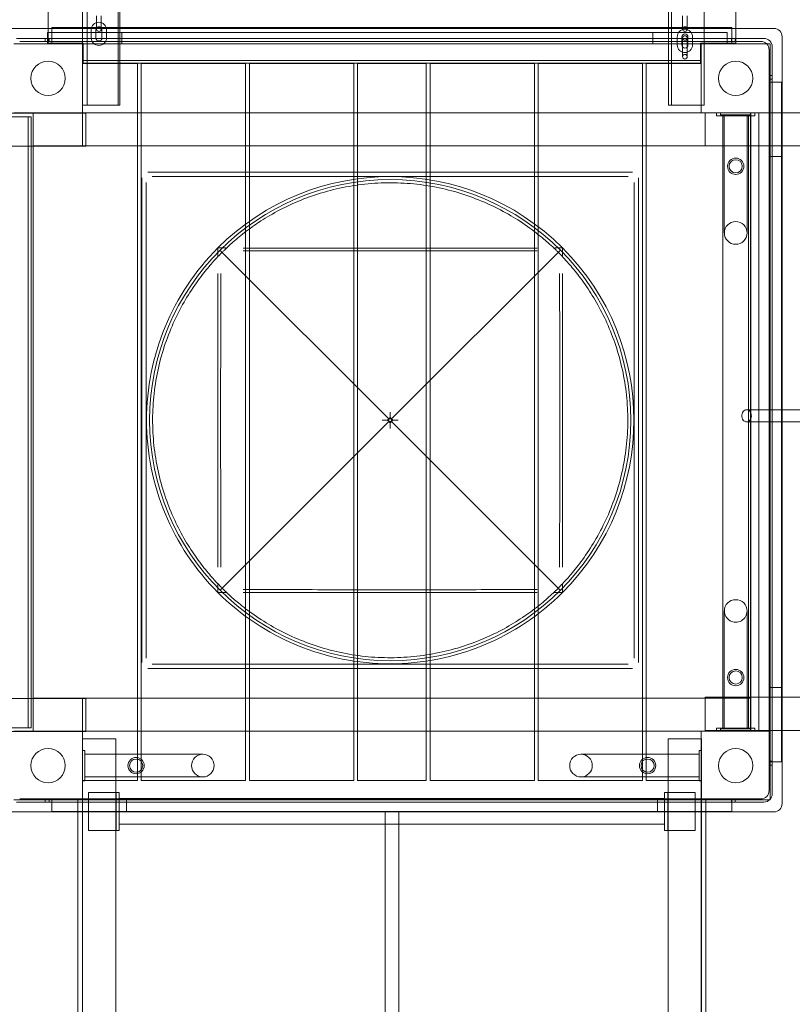
# Model space of a CAD drawing. Units: millimetres. Extents: x -5337 to 8220, y -7116 to 5707.
# Drawn here: x 4915 to 5926, y -754 to 535 of the extents above; entities that cross this region are included whole.
import ezdxf

# ---------------------------------------------------------------- set-up
doc = ezdxf.new("R2010")
doc.units = ezdxf.units.MM

# ---------------------------------------------------------------- blocks, each defined once
blk = doc.blocks.new('A$C47970718')
at = {"color": 0, "linetype": 'Continuous', "lineweight": 0}
for p, q in [((-3815.8, -1966.2), (-3815.8, -96.2)), ((-3050.9, -1966.2), (-3050.9, -96.2)), ((-3772.8, -151.2), (-3772.8, -1966.2)), ((-3821.8, -1865.9), (-3821.8, -191.2)), ((-3774.9, -191.2), (-3774.9, -1865.9)), ((-3054.8, -1865.9), (-3054.8, -191.2)), ((-3007.9, -191.2), (-3007.9, -1865.9)), ((-3866.8, -1605.2), (-3866.8, -1865.9)), ((-2966.8, -1865.9), (-2966.8, -1605.2)), ((-3803.3, -1859.7), (-3803.3, -1849.2)), ((-3797.3, -1859.7), (-3797.3, -1849.2)), ((-3036.3, -1849.2), (-3036.3, -1859.7)), ((-3030.3, -1849.2), (-3030.3, -1859.7)), ((-3921, -1865.9), (-2917, -1865.9)), ((-3866.8, -1865.9), (-3866.8, -1885.2)), ((-3861.8, -1865.9), (-3861.8, -1864.7)), ((-3861.8, -1864.7), (-3821.8, -1864.7)), ((-3861.8, -1886.2), (-3861.8, -1865.9)), ((-3821.8, -1864.7), (-3774.9, -1864.7)), ((-3821.8, -1886.2), (-3821.8, -1865.9)), ((-3810.3, -1867.7), (-3810.3, -1878.2)), ((-3804.3, -1867.7), (-3804.3, -1878.2)), ((-3803.3, -1859.7), (-3803.3, -1866.7)), ((-3797.3, -1866.7), (-3797.3, -1859.7)), ((-3796.3, -1878.2), (-3796.3, -1867.7)), ((-3790.3, -1878.2), (-3790.3, -1867.7)), ((-3774.9, -1864.7), (-3054.8, -1864.7)), ((-3774.9, -1865.9), (-3774.9, -1966.2)), ((-3054.8, -1864.7), (-3007.9, -1864.7)), ((-3054.8, -1966.2), (-3054.8, -1865.9)), ((-3036.3, -1859.7), (-3036.3, -1866.7)), ((-3030.3, -1866.7), (-3030.3, -1859.7)), ((-3007.9, -1864.7), (-2971.8, -1864.7)), ((-3007.9, -1865.9), (-3007.9, -1966.2)), ((-2971.8, -1864.7), (-2971.8, -1865.9)), ((-2971.8, -1865.9), (-2971.8, -1886.2)), ((-2966.8, -1885.2), (-2966.8, -1865.9)), ((-2930, -1878.9), (-3908, -1878.9)), ((-3870.5, -1882.9), (-3870.5, -1878.9)), ((-3867.8, -1871.2), (-3867.8, -1886.2)), ((-3867.8, -1871.2), (-2977.8, -1871.2)), ((-3865.5, -1882.9), (-3865.5, -1878.9)), ((-3770.3, -1871.2), (-3770.3, -1886.2)), ((-3075.3, -1871.2), (-3075.3, -1886.2)), ((-3043.3, -1877), (-3043.3, -1887.5)), ((-3037.3, -1877), (-3037.3, -1887.5)), ((-3036.3, -1878.4), (-3036.3, -1885.4)), ((-3030.3, -1885.4), (-3030.3, -1878.4)), ((-3029.3, -1887.5), (-3029.3, -1877)), ((-3023.3, -1887.5), (-3023.3, -1877)), ((-2977.8, -1871.2), (-2977.8, -1886.2)), ((-2972.5, -1882.9), (-2972.5, -1878.9)), ((-2967.5, -1882.9), (-2967.5, -1878.9)), ((-2906, -1876.9), (-2906, -2880.9)), ((-3911.8, -1886.2), (-3821.8, -1886.2)), ((-3904, -1882.9), (-2934, -1882.9)), ((-3866.8, -1885.2), (-3820.8, -1885.2)), ((-3821.8, -1886.2), (-3011.8, -1886.2)), ((-3821.8, -1886.2), (-3821.8, -1976.2)), ((-3820.8, -1885.2), (-3820.8, -1911.2)), ((-3036.3, -1885.4), (-3036.3, -1895.9)), ((-3030.3, -1885.4), (-3030.3, -1895.9)), ((-3012.8, -1911.2), (-3012.8, -1885.2)), ((-3012.8, -1885.2), (-2966.8, -1885.2)), ((-3011.8, -1886.2), (-2921.8, -1886.2)), ((-3011.8, -1976.2), (-3011.8, -1886.2)), ((-2923, -1893.9), (-2923, -2863.9)), ((-2921.8, -1886.2), (-2921.8, -1976.2)), ((-2919, -2867.9), (-2919, -1889.9)), ((-3011.8, -1907.7), (-3821.8, -1907.7)), ((-3036.3, -1895.9), (-3036.3, -1902.9)), ((-3030.3, -1902.9), (-3030.3, -1895.9)), ((-3821.8, -1911.7), (-3749.8, -1911.7)), ((-3820.8, -1911.2), (-3012.8, -1911.2)), ((-3749.8, -1911.7), (-3749.8, -2850.7)), ((-3744.8, -1911.7), (-3744.8, -2850.7)), ((-3744.8, -1911.7), (-3608.3, -1911.7)), ((-3608.3, -1911.7), (-3608.3, -2850.7)), ((-3603.3, -1911.7), (-3603.3, -2850.7)), ((-3603.3, -1911.7), (-3466.8, -1911.7)), ((-3466.8, -1911.7), (-3466.8, -2850.7)), ((-3461.8, -1911.7), (-3461.8, -2850.7)), ((-3461.8, -1911.7), (-3371.8, -1911.7)), ((-3371.8, -1911.7), (-3371.8, -2850.7)), ((-3366.8, -1911.7), (-3366.8, -2850.7)), ((-3366.8, -1911.7), (-3230.3, -1911.7)), ((-3230.3, -1911.7), (-3230.3, -2850.7)), ((-3225.3, -1911.7), (-3225.3, -2850.7)), ((-3225.3, -1911.7), (-3088.8, -1911.7)), ((-3088.8, -1911.7), (-3088.8, -2850.7)), ((-3083.8, -1911.7), (-3083.8, -2850.7)), ((-3083.8, -1911.7), (-3011.8, -1911.7)), ((-2923, -1927.4), (-2919, -1927.4)), ((-2923, -1932.4), (-2919, -1932.4)), ((-2921.8, -1936.2), (-2906.8, -1936.2)), ((-2906.8, -2826.2), (-2906.8, -1936.2)), ((-3774.9, -1966.2), (-3821.8, -1966.2)), ((-3772.8, -1966.2), (-3774.9, -1966.2)), ((-3007.9, -1966.2), (-3054.8, -1966.2)), ((-3889, -1981.7), (-5641.7, -1981.7)), ((-3932, -1976.7), (-3852, -1976.7)), ((-3821.8, -1976.2), (-3911.8, -1976.2)), ((-3892.9, -2781.7), (-3892.9, -1981.7)), ((-3889, -2781.7), (-3889, -1981.7)), ((-3886.3, -1976.2), (-3886.3, -2786.2)), ((-3821.7, -1976.7), (-3852, -1976.7)), ((-3011.8, -1976.2), (-3821.8, -1976.2)), ((-3821.7, -1976.7), (-3817.4, -1976.7)), ((-3821.7, -1976.7), (-3821.7, -2020.2)), ((-3817.4, -1976.7), (-3817.4, -2020.2)), ((-2921.8, -1976.2), (-3011.8, -1976.2)), ((-2906, -1976.2), (-3006.8, -1976.2)), ((-3006.8, -1976.2), (-3006.8, -2019.7)), ((-2991.8, -1980.2), (-2991.8, -1976.2)), ((-2985.8, -1980.2), (-2991.8, -1980.2)), ((-2986.8, -1976.2), (-2946.8, -1976.2)), ((-2946.8, -1976.2), (-2986.8, -1976.2)), ((-2986.8, -1976.2), (-2986.8, -1979.2)), ((-2946.8, -1979.2), (-2986.8, -1979.2)), ((-2986.8, -1979.2), (-2986.8, -1979.2)), ((-2986.8, -1979.2), (-2946.8, -1979.2)), ((-2986.8, -1979.2), (-2986.8, -1979.2)), ((-2985.8, -1980.2), (-2985.4, -1980.2)), ((-2985.4, -1980.2), (-2947.8, -1980.2)), ((-2983.7, -2782.2), (-2983.7, -1980.2)), ((-2981.7, -1979.2), (-2981.7, -2133.7)), ((-2952, -2133.7), (-2952, -1979.2)), ((-2950, -2782.2), (-2950, -1980.2)), ((-2941.8, -1980.2), (-2947.8, -1980.2)), ((-2947.3, -1976.2), (-2947.3, -2786.2)), ((-2947.1, -2785.2), (-2947.1, -1976.2)), ((-2946.8, -1976.2), (-2946.8, -1979.2)), ((-2946.8, -1979.2), (-2946.8, -1979.2)), ((-2946.8, -1979.2), (-2946.8, -1979.2)), ((-2941.8, -1980.2), (-2941.8, -1976.2)), ((-2941.8, -1980.2), (-2941.8, -1976.2)), ((-2936.7, -2785.2), (-2936.7, -1976.2)), ((-2921.8, -2786.2), (-2921.8, -1976.2)), ((-2921.8, -1976.2), (-2906, -1976.2)), ((-2879.5, -1976.2), (-2906, -1976.2)), ((-2906, -1976.2), (-2254.1, -1976.2)), ((-3932, -2020.2), (-3852, -2020.2)), ((-2947.3, -2019.7), (-3886.3, -2019.7)), ((-3821.7, -2020.2), (-3852, -2020.2)), ((-3817.4, -2020.2), (-3821.7, -2020.2)), ((-3006.8, -2019.7), (-2906, -2019.7)), ((-2906, -2019.7), (-2879.5, -2019.7)), ((-2921.8, -2033.7), (-2906.8, -2033.7)), ((-3744, -2696.2), (-3744, -2061.7)), ((-3736.3, -2053.9), (-3101.8, -2053.9)), ((-3107.5, -2059.6), (-3730.6, -2059.6)), ((-3094, -2061.7), (-3094, -2696.2)), ((-3738.4, -2067.4), (-3738.4, -2690.5)), ((-3099.7, -2690.5), (-3099.7, -2067.4)), ((-3640.6, -2157.4), (-3420.9, -2377.1)), ((-3226.7, -2153.4), (-3611.4, -2153.4)), ((-3197.5, -2157.4), (-3417.2, -2377.1)), ((-3644.6, -2186.6), (-3644.6, -2571.3)), ((-3193.5, -2571.3), (-3193.5, -2186.6)), ((-3419, -2375.5), (-3419, -2368.3)), ((-3640.6, -2600.5), (-3420.9, -2380.8)), ((-3429.7, -2378.9), (-3422.5, -2378.9)), ((-3420.9, -2377.1), (-3417.2, -2377.1)), ((-3420.9, -2380.8), (-3420.9, -2377.1)), ((-3417.2, -2380.8), (-3420.9, -2380.8)), ((-3419, -2389.6), (-3419, -2382.4)), ((-3417.2, -2377.1), (-3417.2, -2380.8)), ((-3197.5, -2600.5), (-3417.2, -2380.8)), ((-3415.6, -2378.9), (-3408.4, -2378.9)), ((-3611.4, -2604.5), (-3226.7, -2604.5)), ((-2981.7, -2628.7), (-2981.7, -2783.2)), ((-2952, -2783.2), (-2952, -2628.7)), ((-3101.8, -2703.9), (-3736.3, -2703.9)), ((-3730.6, -2698.3), (-3107.5, -2698.3)), ((-2921.8, -2728.7), (-2906.8, -2728.7)), ((-3932, -2743.2), (-3852, -2743.2)), ((-2947.3, -2742.7), (-3886.3, -2742.7)), ((-3821.7, -2743.2), (-3852, -2743.2)), ((-3821.7, -2743.2), (-3817.4, -2743.2)), ((-3821.7, -2743.2), (-3821.7, -2786.7)), ((-3817.4, -2743.2), (-3817.4, -2786.7)), ((-3006.8, -2741.7), (-2906, -2741.7)), ((-3006.8, -2741.7), (-3006.8, -2785.2)), ((-2906, -2741.7), (-2879.5, -2741.7)), ((-3889, -2781.7), (-5641.7, -2781.7)), ((-2991.8, -2782.2), (-2985.8, -2782.2)), ((-2991.8, -2786.2), (-2991.8, -2782.2)), ((-2946.8, -2783.2), (-2986.8, -2783.2)), ((-2986.8, -2783.2), (-2986.8, -2783.2)), ((-2986.8, -2783.2), (-2946.8, -2783.2)), ((-2986.8, -2786.2), (-2986.8, -2783.2)), ((-2986.8, -2783.2), (-2986.8, -2783.2)), ((-2985.4, -2782.2), (-2985.8, -2782.2)), ((-2947.8, -2782.2), (-2985.4, -2782.2)), ((-2947.8, -2782.2), (-2941.8, -2782.2)), ((-2946.8, -2783.2), (-2946.8, -2783.2)), ((-2946.8, -2786.2), (-2946.8, -2783.2)), ((-2946.8, -2783.2), (-2946.8, -2783.2)), ((-2941.8, -2786.2), (-2941.8, -2782.2)), ((-2941.8, -2786.2), (-2941.8, -2782.2)), ((-3932, -2786.7), (-3852, -2786.7)), ((-3911.8, -2786.2), (-3821.8, -2786.2)), ((-3821.7, -2786.7), (-3852, -2786.7)), ((-3821.8, -2786.2), (-3821.8, -2876.2)), ((-3011.8, -2786.2), (-3821.8, -2786.2)), ((-3778.3, -2796.2), (-3821.8, -2796.2)), ((-3817.4, -2786.7), (-3821.7, -2786.7)), ((-3778.3, -2916.2), (-3778.3, -2796.2)), ((-3055.1, -2796.2), (-3055.1, -2916.2)), ((-3011.6, -2796.2), (-3055.1, -2796.2)), ((-3011.8, -2786.2), (-2921.8, -2786.2)), ((-3011.8, -2876.2), (-3011.8, -2786.2)), ((-3011.6, -2891.9), (-3011.6, -2796.2)), ((-2906, -2785.2), (-3006.8, -2785.2)), ((-2986.8, -2786.2), (-2946.8, -2786.2)), ((-2946.8, -2786.2), (-2986.8, -2786.2)), ((-2947.1, -2785.2), (-2936.7, -2785.2)), ((-2906, -2785.2), (-2936.7, -2785.2)), ((-2921.8, -2786.2), (-2921.8, -2875.3)), ((-2879.5, -2785.2), (-2906, -2785.2)), ((-2254.1, -2785.2), (-2906, -2785.2)), ((-3821.8, -2811.2), (-3821.8, -2851.2)), ((-3821.8, -2811.2), (-3818.8, -2811.2)), ((-3821.8, -2851.2), (-3821.8, -2811.2)), ((-3818.8, -2851.2), (-3818.8, -2811.2)), ((-3818.8, -2811.2), (-3818.8, -2811.2)), ((-3818.8, -2811.2), (-3818.8, -2851.2)), ((-3818.8, -2811.2), (-3818.8, -2811.2)), ((-3664.3, -2816.3), (-3818.8, -2816.3)), ((-3014.8, -2816.3), (-3169.3, -2816.3)), ((-3014.8, -2851.2), (-3014.8, -2811.2)), ((-3014.8, -2811.2), (-3014.8, -2811.2)), ((-3014.8, -2811.2), (-3014.8, -2851.2)), ((-3011.8, -2811.2), (-3014.8, -2811.2)), ((-3014.8, -2811.2), (-3014.8, -2811.2)), ((-3011.8, -2811.2), (-3011.8, -2851.2)), ((-3011.8, -2851.2), (-3011.8, -2811.2)), ((-2923, -2825.4), (-2919, -2825.4)), ((-2923, -2830.4), (-2919, -2830.4)), ((-2921.8, -2826.2), (-2906.8, -2826.2)), ((-3818.8, -2846), (-3664.3, -2846)), ((-3169.3, -2846), (-3014.8, -2846)), ((-3821.8, -2850.7), (-3749.8, -2850.7)), ((-3821.8, -2851.2), (-3818.8, -2851.2)), ((-3818.8, -2851.2), (-3818.8, -2851.2)), ((-3818.8, -2851.2), (-3818.8, -2851.2)), ((-3744.8, -2850.7), (-3608.3, -2850.7)), ((-3603.3, -2850.7), (-3466.8, -2850.7)), ((-3461.8, -2850.7), (-3371.8, -2850.7)), ((-3366.8, -2850.7), (-3230.3, -2850.7)), ((-3225.3, -2850.7), (-3088.8, -2850.7)), ((-3083.8, -2850.7), (-3011.8, -2850.7)), ((-3014.8, -2851.2), (-3014.8, -2851.2)), ((-3011.8, -2851.2), (-3014.8, -2851.2)), ((-3014.8, -2851.2), (-3014.8, -2851.2)), ((-2934, -2874.9), (-3904, -2874.9)), ((-3870.5, -2878.9), (-3870.5, -2874.9)), ((-3865.5, -2878.9), (-3865.5, -2874.9)), ((-3782.8, -2866.2), (-3813.8, -2866.2)), ((-3813.8, -2891.9), (-3813.8, -2866.2)), ((-3782.8, -2866.2), (-3773.8, -2866.2)), ((-3777.8, -2916.2), (-3777.8, -2866.2)), ((-3773.8, -2891.9), (-3773.8, -2866.2)), ((-3059.8, -2874.3), (-3773.8, -2874.3)), ((-3059.8, -2891.9), (-3059.8, -2866.2)), ((-3050.8, -2866.2), (-3059.8, -2866.2)), ((-3055.8, -2916.2), (-3055.8, -2866.2)), ((-3050.8, -2866.2), (-3019.8, -2866.2)), ((-3019.8, -2891.9), (-3019.8, -2866.2)), ((-2972.5, -2878.9), (-2972.5, -2874.9)), ((-2967.5, -2878.9), (-2967.5, -2874.9)), ((-3821.8, -2876.2), (-3911.8, -2876.2)), ((-3908, -2878.9), (-2930, -2878.9)), ((-3861.8, -2876.2), (-3861.8, -2891.2)), ((-3827.8, -2891.9), (-3827.8, -2876.2)), ((-3821.8, -2876.2), (-3011.8, -2876.2)), ((-3821.8, -2876.2), (-3821.8, -2891.9)), ((-3764.3, -2876.2), (-3764.3, -2891.2)), ((-3069.3, -2876.2), (-3069.3, -2891.2)), ((-3011.8, -4586.2), (-3011.8, -2876.2)), ((-2922.7, -2876.2), (-3011.8, -2876.2)), ((-3005.8, -2876.2), (-3005.8, -2891.9)), ((-2971.8, -2876.2), (-2971.8, -2891.2)), ((-2921.8, -2876.2), (-2922.7, -2876.2)), ((-2921.8, -2875.3), (-2921.8, -2876.2)), ((-2917, -2891.9), (-3921, -2891.9)), ((-3861.8, -2891.2), (-2971.8, -2891.2)), ((-3827.8, -4571.2), (-3827.8, -2891.9)), ((-3821.8, -2891.9), (-3821.8, -4571.2)), ((-3813.8, -2916.2), (-3813.8, -2891.9)), ((-3773.8, -2916.2), (-3773.8, -2891.9)), ((-3425.8, -2908), (-3425.8, -2891.2)), ((-3407.8, -2908), (-3407.8, -2891.2)), ((-3059.8, -2916.2), (-3059.8, -2891.9)), ((-3019.8, -2916.2), (-3019.8, -2891.9)), ((-3011.6, -4571.2), (-3011.6, -2891.9)), ((-3005.8, -2891.9), (-3005.8, -4571.2)), ((-3425.5, -2908), (-3773.8, -2908)), ((-3425.8, -3162.2), (-3425.8, -2908)), ((-3408.1, -2908), (-3425.5, -2908)), ((-3059.8, -2908), (-3408.1, -2908)), ((-3407.8, -3162.2), (-3407.8, -2908)), ((-3782.8, -2916.2), (-3813.8, -2916.2)), ((-3782.8, -2916.2), (-3773.8, -2916.2)), ((-3778.3, -4546.2), (-3778.3, -2916.2)), ((-3050.8, -2916.2), (-3059.8, -2916.2)), ((-3055.1, -2916.2), (-3055.1, -4546.2)), ((-3050.8, -2916.2), (-3019.8, -2916.2))]:
    blk.add_line(p, q, dxfattribs=at)
for centre, radius in [((-3866.8, -1931.2), 22.5), ((-2966.8, -1931.2), 22.5), ((-2966.8, -2046.4), 10.7), ((-2966.8, -2046.4), 8.65), ((-3419, -2378.9), 315), ((-2966.8, -2715.9), 10.7), ((-2966.8, -2715.9), 8.65), ((-3866.8, -2831.2), 22.5), ((-2966.8, -2831.2), 22.5), ((-3751.6, -2831.2), 10.7), ((-3751.6, -2831.2), 8.65), ((-3082.1, -2831.2), 10.7), ((-3082.1, -2831.2), 8.65)]:
    blk.add_circle(centre, radius, dxfattribs=at)
for centre, radius, start, end in [((-3800.3, -1867.7), 10, 0, 180), ((-3800.3, -1867.7), 4, 0, 180), ((-3800.3, -1866.7), 3, 0, 180), ((-3800.3, -1866.7), 3, 180, 0), ((-3033.3, -1877), 10, 0, 180), ((-3033.3, -1866.7), 3, 0, 180), ((-3033.3, -1866.7), 3, 180, 0), ((-2917, -1876.9), 11, 0, 90), ((-3800.3, -1878.2), 10, 180, 0), ((-3800.3, -1878.2), 4, 180, 0), ((-3033.3, -1877), 4, 0, 180), ((-3033.3, -1878.4), 3, 0, 180), ((-3033.3, -1878.4), 3, 180, 0), ((-2930, -1889.9), 11, 0, 90), ((-3033.3, -1887.5), 10, 180, 0), ((-3033.3, -1887.5), 4, 180, 0), ((-2934, -1893.9), 11, 0, 90), ((-3033.3, -1902.9), 3, 0, 180), ((-3033.3, -1902.9), 3, 180, 0), ((-3419, -2378.9), 319, 45, 135), ((-2966.8, -2133.7), 14.8, 359.9986, 179.9986), ((-2966.8, -2133.7), 14.8, 179.9986, 359.9986), ((-3419, -2378.9), 319, 135, 180), ((-3419, -2378.9), 319, 315, 45), ((-3419, -2378.9), 319, 180, 225), ((-3419, -2378.9), 319, 225, 315), ((-2966.8, -2628.7), 14.8, 0.0014, 180.0014), ((-2966.8, -2628.7), 14.8, 180.0014, 0.0014), ((-3664.3, -2831.2), 14.8, 90.0014, 270.0014), ((-3664.3, -2831.2), 14.8, 270.0014, 90.0014), ((-3169.3, -2831.2), 14.8, 89.9986, 269.9986), ((-3169.3, -2831.2), 14.8, 269.9986, 89.9986), ((-2934, -2863.9), 11, 270, 0), ((-2930, -2867.9), 11, 270, 0), ((-2917, -2880.9), 11, 270, 0)]:
    blk.add_arc(centre, radius, start, end, dxfattribs=at)
for centre, major_axis in [((-2966.8, -1976.2), (20, 0)), ((-2966.8, -1976.2), (-20, 0)), ((-2966.8, -2783.2), (-20, 0)), ((-2966.8, -2783.2), (20, 0)), ((-3818.8, -2831.2), (0, 20)), ((-3818.8, -2831.2), (0, -20)), ((-3011.8, -2831.2), (0, -20)), ((-3011.8, -2831.2), (0, 20))]:
    blk.add_ellipse(centre, major_axis=major_axis, ratio=0.000063, start_param=0, end_param=3.141593, dxfattribs=at)
at = {"color": 0, "linetype": 'Continuous', "lineweight": 0, "extrusion": (0, 0, -1)}
for centre, major_axis, ratio, start_param, end_param in [((-2966.8, -1979.2), (-20, 0), 0.000063, 0, 3.141593), ((-2966.8, -1979.2), (20, 0), 0.000063, 0, 3.141593), ((-3412.7, -2385.3), (-8.23, 8.23), 0.944859, -0.221143, 0.221143), ((-3412.7, -2372.6), (-8.23, -8.23), 0.944859, -0.221143, 0.221143), ((-3425.4, -2385.3), (8.23, 8.23), 0.944859, -0.221143, 0.221143), ((-3425.4, -2372.6), (8.23, -8.23), 0.944859, -0.221143, 0.221143), ((-2966.8, -2786.2), (20, 0), 0.000063, 0, 3.141593), ((-2966.8, -2786.2), (-20, 0), 0.000063, 0, 3.141593), ((-3821.8, -2831.2), (0, -20), 0.000063, 0, 3.141593), ((-3821.8, -2831.2), (0, 20), 0.000063, 0, 3.141593), ((-3014.8, -2831.2), (0, 20), 0.000063, 0, 3.141593), ((-3014.8, -2831.2), (0, -20), 0.000063, 0, 3.141593)]:
    blk.add_ellipse(centre, major_axis=major_axis, ratio=ratio, start_param=start_param, end_param=end_param, dxfattribs=at)
at = {"color": 0, "linetype": 'Continuous', "lineweight": 0}
for points, knots in [([(-2981.7, -1979.2), (-2981.7, -1979.2), (-2981.6, -1979.2), (-2981.6, -1979.2), (-2981.5, -1979.2), (-2981.3, -1979.2), (-2981.2, -1979.2), (-2980.9, -1979.2), (-2980.7, -1979.2), (-2980.4, -1979.2), (-2980.2, -1979.2), (-2979.7, -1979.2), (-2979.4, -1979.2), (-2978.9, -1979.2), (-2978.6, -1979.2), (-2978, -1979.2), (-2977.6, -1979.2), (-2977, -1979.2), (-2976.6, -1979.2), (-2975.9, -1979.2), (-2975.5, -1979.2), (-2974.7, -1979.2), (-2974.2, -1979.2), (-2973.4, -1979.2), (-2972.9, -1979.2), (-2972.1, -1979.2), (-2971.6, -1979.2), (-2970.7, -1979.2), (-2970.2, -1979.2), (-2969.2, -1979.2), (-2968.7, -1979.2), (-2967.8, -1979.2), (-2967.3, -1979.2), (-2966.8, -1979.2)], [65.983068, 65.983068, 65.983068, 65.983068, 67.357905, 67.357905, 68.732741, 68.732741, 70.107578, 70.107578, 71.482414, 71.482414, 72.85711, 72.85711, 74.231807, 74.231807, 75.606503, 75.606503, 76.981199, 76.981199, 78.355754, 78.355754, 79.730308, 79.730308, 81.104863, 81.104863, 82.479418, 82.479418, 83.853866, 83.853866, 85.228314, 85.228314, 86.602762, 86.602762, 87.97721, 87.97721, 87.97721, 87.97721]), ([(-2966.8, -1979.2), (-2966.4, -1979.2), (-2965.9, -1979.2), (-2964.9, -1979.2), (-2964.4, -1979.2), (-2963.4, -1979.2), (-2962.9, -1979.2), (-2962, -1979.2), (-2961.6, -1979.2), (-2960.7, -1979.2), (-2960.3, -1979.2), (-2959.4, -1979.2), (-2959, -1979.2), (-2958.2, -1979.2), (-2957.8, -1979.2), (-2957, -1979.2), (-2956.6, -1979.2), (-2956, -1979.2), (-2955.7, -1979.2), (-2955, -1979.2), (-2954.7, -1979.2), (-2954.2, -1979.2), (-2953.9, -1979.2), (-2953.5, -1979.2), (-2953.3, -1979.2), (-2952.9, -1979.2), (-2952.8, -1979.2), (-2952.5, -1979.2), (-2952.4, -1979.2), (-2952.2, -1979.2), (-2952.1, -1979.2), (-2952, -1979.2), (-2952, -1979.2), (-2952, -1979.2)], [0, 0, 0, 0, 1.374448, 1.374448, 2.748896, 2.748896, 4.123344, 4.123344, 5.497792, 5.497792, 6.872347, 6.872347, 8.246902, 8.246902, 9.621456, 9.621456, 10.996011, 10.996011, 12.370707, 12.370707, 13.745403, 13.745403, 15.1201, 15.1201, 16.494796, 16.494796, 17.869632, 17.869632, 19.244469, 19.244469, 20.619305, 20.619305, 21.994142, 21.994142, 21.994142, 21.994142]), ([(-3636.2, -2156.3), (-3636.1, -2156.3), (-3635.3, -2155.4), (-3633.7, -2153.9), (-3632, -2152.3), (-3629.4, -2149.8), (-3626, -2146.8), (-3621.8, -2143.1), (-3616.4, -2138.4), (-3609.7, -2133.3), (-3603.6, -2128.5), (-3596.4, -2123.3), (-3588.2, -2118), (-3580.8, -2113.2), (-3572.5, -2108.2), (-3563.4, -2103.5), (-3554.8, -2099), (-3545.5, -2094.6), (-3535.6, -2090.6), (-3526, -2086.7), (-3515.8, -2083.2), (-3505.2, -2080.1), (-3494.8, -2077.1), (-3484, -2074.6), (-3472.9, -2072.7), (-3461.9, -2070.7), (-3450.7, -2069.4), (-3439.3, -2068.6), (-3428, -2067.9), (-3416.6, -2067.7), (-3405.2, -2068.3), (-3393.8, -2068.8), (-3382.5, -2069.9), (-3371.4, -2071.6), (-3360.2, -2073.4), (-3349.2, -2075.7), (-3338.7, -2078.5), (-3327.7, -2081.4), (-3317.2, -2084.9), (-3307.2, -2088.8), (-3296.8, -2092.8), (-3287.1, -2097.1), (-3278.1, -2101.7), (-3268.5, -2106.6), (-3259.7, -2111.7), (-3251.9, -2116.7), (-3242.8, -2122.5), (-3234.9, -2128.1), (-3228.3, -2133.3), (-3222.1, -2138.1), (-3217, -2142.5), (-3212.9, -2146.1), (-3209.4, -2149.2), (-3206.7, -2151.7), (-3204.8, -2153.5), (-3203.1, -2155.1), (-3202.2, -2156.1), (-3201.9, -2156.3), (-3201.9, -2156.3), (-3201.9, -2156.3), (-3201.9, -2156.3)], [0, 0, 0, 0, 0.047467, 0.047467, 0.047467, 0.10009, 0.10009, 0.10009, 0.163726, 0.163726, 0.163726, 0.222442, 0.222442, 0.222442, 0.275927, 0.275927, 0.275927, 0.326623, 0.326623, 0.326623, 0.375733, 0.375733, 0.375733, 0.423934, 0.423934, 0.423934, 0.471665, 0.471665, 0.471665, 0.519265, 0.519265, 0.519265, 0.567042, 0.567042, 0.567042, 0.615337, 0.615337, 0.615337, 0.665451, 0.665451, 0.665451, 0.717516, 0.717516, 0.717516, 0.772812, 0.772812, 0.772812, 0.836412, 0.836412, 0.836412, 0.896016, 0.896016, 0.896016, 0.948008, 0.948008, 0.948008, 0.994999, 0.994999, 0.994999, 1, 1, 1, 1]), ([(-3633.9, -2153.4), (-3634, -2153.4), (-3634, -2153.4), (-3634.2, -2153.4), (-3634.2, -2153.4), (-3634.6, -2153.4), (-3634.8, -2153.4), (-3635.6, -2153.3), (-3636.3, -2153.3), (-3638, -2153.2), (-3639, -2153.2), (-3641.4, -2153.2), (-3643, -2153.2), (-3644.6, -2153.4)], [-2.140511, -2.140511, -2.140511, -2.140511, -2.117505, -2.117505, -2.076731, -2.076731, -1.968466, -1.968466, -1.628637, -1.628637, -1.025646, -1.025646, 0, 0, 0, 0]), ([(-3193.5, -2153.4), (-3195.6, -2153.2), (-3197.7, -2153.2), (-3200.2, -2153.2), (-3201, -2153.3), (-3202.2, -2153.3), (-3202.6, -2153.3), (-3203.2, -2153.4), (-3203.5, -2153.4), (-3203.8, -2153.4), (-3203.9, -2153.4), (-3204.1, -2153.4), (-3204.1, -2153.4), (-3204.2, -2153.4)], [-10.807042, -10.807042, -10.807042, -10.807042, -9.658647, -9.658647, -9.239476, -9.239476, -9.058639, -9.058639, -8.953244, -8.953244, -8.917686, -8.917686, -8.897217, -8.897217, -8.897217, -8.897217]), ([(-3641.6, -2596.1), (-3641.7, -2596), (-3642.6, -2595.2), (-3644, -2593.6), (-3645.7, -2591.9), (-3648.1, -2589.3), (-3651.2, -2585.9), (-3654.9, -2581.7), (-3659.6, -2576.3), (-3664.7, -2569.6), (-3669.5, -2563.5), (-3674.7, -2556.3), (-3680, -2548.1), (-3684.8, -2540.7), (-3689.8, -2532.4), (-3694.5, -2523.3), (-3699, -2514.7), (-3703.4, -2505.4), (-3707.4, -2495.5), (-3711.3, -2485.9), (-3714.8, -2475.7), (-3717.9, -2465.1), (-3720.9, -2454.7), (-3723.4, -2443.9), (-3725.3, -2432.8), (-3727.3, -2421.8), (-3728.6, -2410.6), (-3729.4, -2399.2), (-3730.1, -2387.9), (-3730.2, -2376.5), (-3729.7, -2365.1), (-3729.2, -2353.7), (-3728.1, -2342.4), (-3726.4, -2331.3), (-3724.6, -2320.1), (-3722.3, -2309.1), (-3719.5, -2298.6), (-3716.5, -2287.6), (-3713.1, -2277.1), (-3709.2, -2267.1), (-3705.2, -2256.7), (-3700.8, -2247), (-3696.3, -2238), (-3691.4, -2228.4), (-3686.3, -2219.6), (-3681.3, -2211.8), (-3675.5, -2202.7), (-3669.8, -2194.8), (-3664.7, -2188.2), (-3659.9, -2182), (-3655.5, -2176.9), (-3651.9, -2172.8), (-3648.8, -2169.3), (-3646.3, -2166.6), (-3644.5, -2164.7), (-3642.9, -2163), (-3641.9, -2162.1), (-3641.7, -2161.8), (-3641.7, -2161.8), (-3641.7, -2161.8), (-3641.6, -2161.8)], [0, 0, 0, 0, 0.0474667, 0.0474667, 0.0474667, 0.1000903, 0.1000903, 0.1000903, 0.163726, 0.163726, 0.163726, 0.2224422, 0.2224422, 0.2224422, 0.2759271, 0.2759271, 0.2759271, 0.3266229, 0.3266229, 0.3266229, 0.3757335, 0.3757335, 0.3757335, 0.4239339, 0.4239339, 0.4239339, 0.4716655, 0.4716655, 0.4716655, 0.5192655, 0.5192655, 0.5192655, 0.5670424, 0.5670424, 0.5670424, 0.6153372, 0.6153372, 0.6153372, 0.6654514, 0.6654514, 0.6654514, 0.7175159, 0.7175159, 0.7175159, 0.7728123, 0.7728123, 0.7728123, 0.8364118, 0.8364118, 0.8364118, 0.8960159, 0.8960159, 0.8960159, 0.9480079, 0.9480079, 0.9480079, 0.9949992, 0.9949992, 0.9949992, 1, 1, 1, 1]), ([(-3644.6, -2153.4), (-3644.8, -2155.5), (-3644.8, -2157.6), (-3644.7, -2160.1), (-3644.7, -2160.9), (-3644.7, -2162.1), (-3644.6, -2162.5), (-3644.6, -2163.1), (-3644.6, -2163.4), (-3644.6, -2163.7), (-3644.6, -2163.8), (-3644.6, -2164), (-3644.6, -2164), (-3644.6, -2164.1)], [-10.807042, -10.807042, -10.807042, -10.807042, -9.658647, -9.658647, -9.239476, -9.239476, -9.058639, -9.058639, -8.953244, -8.953244, -8.917686, -8.917686, -8.897217, -8.897217, -8.897217, -8.897217]), ([(-3641.8, -2156.2), (-3641.8, -2156.2), (-3641.8, -2156.2), (-3641.8, -2156.2), (-3641.7, -2156.3), (-3641.4, -2156.6), (-3641.1, -2156.9), (-3640.6, -2157.4)], [0.231758, 0.231758, 0.231758, 0.231758, 0.246275, 0.246275, 5.28527, 5.28527, 10.096802, 10.096802, 10.096802, 10.096802]), ([(-3641.6, -2161.8), (-3640.8, -2160.8), (-3639.9, -2159.9), (-3638, -2158.1), (-3637.1, -2157.2), (-3636.2, -2156.3)], [0, 0, 0, 0, 0.5, 0.5, 1, 1, 1, 1]), ([(-3226.7, -2157.3), (-3233.3, -2157.2), (-3258.1, -2157.2), (-3323.3, -2157), (-3385.1, -2157), (-3421.8, -2157), (-3427.4, -2157), (-3429.3, -2157), (-3438.7, -2157), (-3462.2, -2157), (-3504.6, -2157.1), (-3558.3, -2157.1), (-3594, -2157.2), (-3611.4, -2157.3)], [3.363416, 3.363416, 3.363416, 3.363416, 5.326048, 10.571234, 21.717255, 23.028551, 23.028551, 23.684199, 23.684199, 26.306792, 31.551979, 36.797165, 42.042351, 42.042351, 42.042351, 42.042351]), ([(-3201.9, -2156.3), (-3200.9, -2157.2), (-3200, -2158.1), (-3198.2, -2159.9), (-3197.3, -2160.8), (-3196.4, -2161.8)], [0, 0, 0, 0, 0.5, 0.5, 1, 1, 1, 1]), ([(-3196.3, -2156.2), (-3196.3, -2156.2), (-3196.3, -2156.2), (-3196.3, -2156.2), (-3196.4, -2156.3), (-3196.7, -2156.6), (-3197, -2156.9), (-3197.5, -2157.4)], [-0.014268, -0.014268, -0.014268, -0.014268, 0, 0, 4.95273, 4.95273, 9.681891, 9.681891, 9.681891, 9.681891]), ([(-3196.4, -2161.8), (-3196.4, -2161.9), (-3195.5, -2162.7), (-3194, -2164.3), (-3192.4, -2166), (-3189.9, -2168.6), (-3186.9, -2172), (-3183.1, -2176.2), (-3178.5, -2181.6), (-3173.4, -2188.3), (-3168.6, -2194.4), (-3163.4, -2201.6), (-3158.1, -2209.8), (-3153.3, -2217.2), (-3148.3, -2225.5), (-3143.6, -2234.6), (-3139.1, -2243.2), (-3134.7, -2252.5), (-3130.7, -2262.4), (-3126.8, -2272), (-3123.3, -2282.2), (-3120.2, -2292.8), (-3117.2, -2303.2), (-3114.7, -2314), (-3112.7, -2325.1), (-3110.8, -2336.1), (-3109.4, -2347.3), (-3108.7, -2358.7), (-3108, -2370), (-3107.8, -2381.4), (-3108.3, -2392.8), (-3108.9, -2404.2), (-3110, -2415.5), (-3111.7, -2426.6), (-3113.4, -2437.8), (-3115.8, -2448.8), (-3118.6, -2459.3), (-3121.5, -2470.3), (-3125, -2480.8), (-3128.9, -2490.8), (-3132.8, -2501.2), (-3137.2, -2510.9), (-3141.8, -2519.9), (-3146.7, -2529.5), (-3151.8, -2538.3), (-3156.8, -2546.1), (-3162.6, -2555.2), (-3168.2, -2563), (-3173.4, -2569.7), (-3178.2, -2575.9), (-3182.6, -2581), (-3186.2, -2585.1), (-3189.3, -2588.6), (-3191.8, -2591.3), (-3193.6, -2593.1), (-3195.2, -2594.8), (-3196.1, -2595.8), (-3196.4, -2596.1), (-3196.4, -2596.1), (-3196.4, -2596.1), (-3196.4, -2596.1)], [0, 0, 0, 0, 0.0474967, 0.0474967, 0.0474967, 0.1001526, 0.1001526, 0.1001526, 0.1638284, 0.1638284, 0.1638284, 0.2225888, 0.2225888, 0.2225888, 0.2761122, 0.2761122, 0.2761122, 0.3268434, 0.3268434, 0.3268434, 0.3759876, 0.3759876, 0.3759876, 0.4242206, 0.4242206, 0.4242206, 0.4719841, 0.4719841, 0.4719841, 0.5196157, 0.5196157, 0.5196157, 0.5674241, 0.5674241, 0.5674241, 0.6157504, 0.6157504, 0.6157504, 0.6658946, 0.6658946, 0.6658946, 0.7179884, 0.7179884, 0.7179884, 0.7733127, 0.7733127, 0.7733127, 0.8369438, 0.8369438, 0.8369438, 0.8966186, 0.8966186, 0.8966186, 0.9483093, 0.9483093, 0.9483093, 0.9953776, 0.9953776, 0.9953776, 1, 1, 1, 1]), ([(-3193.5, -2164.1), (-3193.5, -2164), (-3193.5, -2164), (-3193.5, -2163.8), (-3193.5, -2163.7), (-3193.5, -2163.4), (-3193.5, -2163.2), (-3193.4, -2162.3), (-3193.4, -2161.7), (-3193.3, -2160), (-3193.3, -2159), (-3193.3, -2156.6), (-3193.3, -2155), (-3193.5, -2153.4)], [-2.140511, -2.140511, -2.140511, -2.140511, -2.117505, -2.117505, -2.076731, -2.076731, -1.968466, -1.968466, -1.628637, -1.628637, -1.025646, -1.025646, 0, 0, 0, 0]), ([(-3640.7, -2186.6), (-3640.7, -2193), (-3640.8, -2217.4), (-3640.9, -2279.1), (-3641, -2337.5), (-3641, -2372.2), (-3641, -2377.9), (-3641, -2379.7), (-3641, -2387.3), (-3641, -2412.5), (-3640.9, -2457.9), (-3640.9, -2517.4), (-3640.8, -2553.7), (-3640.7, -2571.3)], [3.363416, 3.363416, 3.363416, 3.363416, 5.318112, 10.636219, 21.272434, 22.60196, 22.60196, 23.266724, 23.266724, 25.261014, 31.908648, 37.226755, 42.544862, 42.544862, 42.544862, 42.544862]), ([(-3197.4, -2571.3), (-3197.3, -2564.7), (-3197.3, -2539.9), (-3197.1, -2474.7), (-3197.1, -2412.9), (-3197.1, -2376.2), (-3197.1, -2370.5), (-3197.1, -2368.7), (-3197.1, -2359.3), (-3197.1, -2335.8), (-3197.1, -2293.3), (-3197.2, -2239.7), (-3197.3, -2204), (-3197.4, -2186.6)], [3.363415, 3.363415, 3.363415, 3.363415, 5.326047, 10.571231, 21.717246, 23.028542, 23.028542, 23.68419, 23.68419, 26.306782, 31.551966, 36.79715, 42.042334, 42.042334, 42.042334, 42.042334]), ([(-2952.6, -2381.2), (-2952.3, -2381.2), (-2951.9, -2381.1), (-2950.9, -2380.9), (-2950.3, -2380.7), (-2949, -2379.8), (-2948.3, -2379.1), (-2947.2, -2377.5), (-2946.8, -2376.4), (-2946.5, -2375.2), (-2946.3, -2374.2), (-2946.3, -2373.3), (-2946.4, -2371.4), (-2946.6, -2370.5), (-2947.3, -2368.7), (-2947.8, -2367.9), (-2949, -2366.6), (-2949.5, -2366.1), (-2950.8, -2365.5), (-2951.4, -2365.3), (-2952.7, -2365.1), (-2953.4, -2365.2), (-2954.7, -2365.6), (-2955.4, -2366), (-2956.6, -2367), (-2957.3, -2367.8), (-2958.3, -2369.7), (-2958.7, -2371), (-2958.9, -2373.4), (-2958.8, -2374.7), (-2958.1, -2376.9), (-2957.7, -2377.9), (-2956.6, -2379.3), (-2956, -2379.9), (-2954.8, -2380.7), (-2954.2, -2380.9), (-2953.2, -2381.1), (-2952.9, -2381.2), (-2952.6, -2381.2)], [-9.702158, -9.702158, -9.702158, -9.702158, -8.713866, -8.713866, -6.465313, -6.465313, -3.62642, -3.62642, 0, 0, 0, 2.847713, 2.847713, 5.671322, 5.671322, 8.594605, 8.594605, 10.922539, 10.922539, 12.964449, 12.964449, 15.062334, 15.062334, 17.44246, 17.44246, 20.387638, 20.387638, 24.044748, 24.044748, 27.801261, 27.801261, 30.893072, 30.893072, 33.332778, 33.332778, 35.405112, 35.405112, 36.451675, 36.451675, 36.451675, 36.451675]), ([(-2952.6, -2365.2), (-2952.1, -2365.2), (-2951.6, -2365.2), (-2949.7, -2365.2), (-2948.2, -2365.2), (-2943.7, -2365.2), (-2940.7, -2365.2), (-2934.3, -2365.2), (-2931, -2365.2), (-2924.1, -2365.2), (-2920.6, -2365.2), (-2913.4, -2365.2), (-2909.8, -2365.2), (-2906, -2365.2)], [0, 0, 0, 0, 10.000008, 10.000008, 40.000213, 40.000213, 96.97599, 96.97599, 153.951091, 153.951091, 210.926192, 210.926192, 264.641252, 264.641252, 264.641252, 264.641252]), ([(-2906, -2365.2), (-2905.8, -2365.2), (-2905.6, -2365.2), (-2901.4, -2365.2), (-2897.3, -2365.2), (-2888.9, -2365.2), (-2884.5, -2365.2), (-2875.5, -2365.2), (-2870.9, -2365.2), (-2861.4, -2365.2), (-2856.6, -2365.2), (-2846.6, -2365.2), (-2841.5, -2365.2), (-2830.9, -2365.2), (-2825.6, -2365.2), (-2819.5, -2365.2), (-2818.9, -2365.2), (-2818.3, -2365.2)], [264.641252, 264.641252, 264.641252, 264.641252, 267.901293, 267.901293, 324.876394, 324.876394, 381.851495, 381.851495, 438.826595, 438.826595, 495.801696, 495.801696, 552.776797, 552.776797, 609.751898, 609.751898, 615.614868, 615.614868, 615.614868, 615.614868]), ([(-2906, -2381.2), (-2908.2, -2381.2), (-2910.3, -2381.2), (-2916.1, -2381.2), (-2919.8, -2381.2), (-2926.9, -2381.2), (-2930.3, -2381.2), (-2936.9, -2381.2), (-2940, -2381.2), (-2946.1, -2381.2), (-2949, -2381.2), (-2952, -2381.2), (-2952.3, -2381.2), (-2952.6, -2381.2)], [350.97382, 350.97382, 350.97382, 350.97382, 381.851495, 381.851495, 438.826595, 438.826595, 495.801696, 495.801696, 552.776797, 552.776797, 609.751898, 609.751898, 615.614868, 615.614868, 615.614868, 615.614868]), ([(-2818.3, -2381.2), (-2819.3, -2381.2), (-2820.3, -2381.2), (-2824.1, -2381.2), (-2827, -2381.2), (-2835.2, -2381.2), (-2840.4, -2381.2), (-2850.6, -2381.2), (-2855.6, -2381.2), (-2865.3, -2381.2), (-2870, -2381.2), (-2879.2, -2381.2), (-2883.6, -2381.2), (-2892.3, -2381.2), (-2896.5, -2381.2), (-2902.4, -2381.2), (-2904.2, -2381.2), (-2906, -2381.2)], [0, 0, 0, 0, 10.000008, 10.000008, 40.000213, 40.000213, 96.97599, 96.97599, 153.951091, 153.951091, 210.926192, 210.926192, 267.901293, 267.901293, 324.876394, 324.876394, 350.97382, 350.97382, 350.97382, 350.97382]), ([(-3644.6, -2593.8), (-3644.6, -2593.9), (-3644.6, -2593.9), (-3644.6, -2594.1), (-3644.6, -2594.2), (-3644.6, -2594.5), (-3644.6, -2594.7), (-3644.6, -2595.6), (-3644.7, -2596.2), (-3644.8, -2597.9), (-3644.8, -2598.9), (-3644.8, -2601.3), (-3644.8, -2602.9), (-3644.6, -2604.5)], [-2.140511, -2.140511, -2.140511, -2.140511, -2.117505, -2.117505, -2.076731, -2.076731, -1.968466, -1.968466, -1.628637, -1.628637, -1.025646, -1.025646, 0, 0, 0, 0]), ([(-3641.8, -2601.7), (-3641.8, -2601.7), (-3641.8, -2601.7), (-3641.8, -2601.7), (-3641.7, -2601.6), (-3641.4, -2601.3), (-3641.1, -2601), (-3640.6, -2600.5)], [-0.014268, -0.014268, -0.014268, -0.014268, 0, 0, 4.95273, 4.95273, 9.681891, 9.681891, 9.681891, 9.681891]), ([(-3636.2, -2601.6), (-3637.1, -2600.7), (-3638, -2599.8), (-3639.9, -2598), (-3640.8, -2597), (-3641.6, -2596.1)], [0, 0, 0, 0, 0.5, 0.5, 1, 1, 1, 1]), ([(-3203.2, -2602.9), (-3203.3, -2603), (-3204.2, -2603.8), (-3205.8, -2605.3), (-3207.6, -2607), (-3210.2, -2609.5), (-3213.7, -2612.5), (-3217.9, -2616.3), (-3223.4, -2620.9), (-3230.1, -2626), (-3236.3, -2630.7), (-3243.5, -2635.9), (-3251.8, -2641.1), (-3259.3, -2645.9), (-3267.6, -2650.8), (-3276.7, -2655.5), (-3285.4, -2659.9), (-3294.7, -2664.2), (-3304.6, -2668.1), (-3314.3, -2671.9), (-3324.4, -2675.4), (-3335.1, -2678.4), (-3345.5, -2681.3), (-3356.3, -2683.8), (-3367.4, -2685.6), (-3378.4, -2687.5), (-3389.6, -2688.8), (-3401, -2689.4), (-3412.3, -2690.1), (-3423.7, -2690.1), (-3435, -2689.5), (-3446.4, -2689), (-3457.7, -2687.7), (-3468.7, -2686), (-3479.9, -2684.1), (-3490.8, -2681.7), (-3501.4, -2678.9), (-3512.3, -2675.9), (-3522.8, -2672.3), (-3532.7, -2668.4), (-3543, -2664.4), (-3552.7, -2660), (-3561.6, -2655.3), (-3571.1, -2650.4), (-3579.8, -2645.3), (-3587.6, -2640.3), (-3596.6, -2634.5), (-3604.3, -2628.9), (-3610.8, -2623.8), (-3616.9, -2619), (-3621.9, -2614.8), (-3625.8, -2611.3), (-3629.1, -2608.3), (-3631.7, -2605.9), (-3633.4, -2604.2), (-3635.1, -2602.7), (-3636, -2601.8), (-3636.2, -2601.6), (-3636.2, -2601.6), (-3636.2, -2601.6), (-3636.2, -2601.6)], [0, 0, 0, 0, 0.047656, 0.047656, 0.047656, 0.100532, 0.100532, 0.100532, 0.164424, 0.164424, 0.164424, 0.223205, 0.223205, 0.223205, 0.276777, 0.276777, 0.276777, 0.327577, 0.327577, 0.327577, 0.376804, 0.376804, 0.376804, 0.425128, 0.425128, 0.425128, 0.472991, 0.472991, 0.472991, 0.520733, 0.520733, 0.520733, 0.568665, 0.568665, 0.568665, 0.617134, 0.617134, 0.617134, 0.667466, 0.667466, 0.667466, 0.719807, 0.719807, 0.719807, 0.775484, 0.775484, 0.775484, 0.839384, 0.839384, 0.839384, 0.898786, 0.898786, 0.898786, 0.949393, 0.949393, 0.949393, 0.996448, 0.996448, 0.996448, 1, 1, 1, 1]), ([(-3611.4, -2600.6), (-3604.8, -2600.6), (-3580, -2600.7), (-3514.8, -2600.8), (-3453, -2600.9), (-3416.3, -2600.9), (-3410.6, -2600.9), (-3408.8, -2600.9), (-3399.4, -2600.9), (-3375.9, -2600.9), (-3333.4, -2600.8), (-3279.7, -2600.8), (-3244.1, -2600.7), (-3226.7, -2600.6)], [3.363416, 3.363416, 3.363416, 3.363416, 5.326047, 10.571233, 21.717251, 23.028547, 23.028547, 23.684196, 23.684196, 26.306788, 31.551973, 36.797159, 42.042344, 42.042344, 42.042344, 42.042344]), ([(-3196.4, -2596.1), (-3197.6, -2597.3), (-3198.7, -2598.4), (-3200.9, -2600.7), (-3202.1, -2601.8), (-3203.2, -2602.9)], [0, 0, 0, 0, 0.5, 0.5, 1, 1, 1, 1]), ([(-3196.3, -2601.7), (-3196.3, -2601.7), (-3196.3, -2601.7), (-3196.3, -2601.7), (-3196.4, -2601.6), (-3196.7, -2601.3), (-3197, -2601), (-3197.5, -2600.5)], [-0.014268, -0.014268, -0.014268, -0.014268, 0, 0, 4.95273, 4.95273, 9.681891, 9.681891, 9.681891, 9.681891]), ([(-3193.5, -2604.5), (-3193.3, -2602.4), (-3193.3, -2600.3), (-3193.3, -2597.8), (-3193.4, -2597), (-3193.4, -2595.8), (-3193.4, -2595.4), (-3193.5, -2594.8), (-3193.5, -2594.5), (-3193.5, -2594.2), (-3193.5, -2594.1), (-3193.5, -2593.9), (-3193.5, -2593.9), (-3193.5, -2593.8)], [-10.807042, -10.807042, -10.807042, -10.807042, -9.658647, -9.658647, -9.239476, -9.239476, -9.058639, -9.058639, -8.953244, -8.953244, -8.917686, -8.917686, -8.897217, -8.897217, -8.897217, -8.897217]), ([(-3644.6, -2604.5), (-3642.5, -2604.7), (-3640.4, -2604.7), (-3637.9, -2604.7), (-3637.1, -2604.6), (-3635.9, -2604.6), (-3635.5, -2604.6), (-3634.9, -2604.5), (-3634.6, -2604.5), (-3634.3, -2604.5), (-3634.2, -2604.5), (-3634, -2604.5), (-3634, -2604.5), (-3633.9, -2604.5)], [-10.807042, -10.807042, -10.807042, -10.807042, -9.658647, -9.658647, -9.239476, -9.239476, -9.058639, -9.058639, -8.953244, -8.953244, -8.917686, -8.917686, -8.897217, -8.897217, -8.897217, -8.897217]), ([(-3204.2, -2604.5), (-3204.1, -2604.5), (-3204.1, -2604.5), (-3203.9, -2604.5), (-3203.8, -2604.5), (-3203.5, -2604.5), (-3203.3, -2604.5), (-3202.4, -2604.6), (-3201.8, -2604.6), (-3200.1, -2604.7), (-3199.1, -2604.7), (-3196.7, -2604.7), (-3195.1, -2604.7), (-3193.5, -2604.5)], [-2.140511, -2.140511, -2.140511, -2.140511, -2.117505, -2.117505, -2.076731, -2.076731, -1.968466, -1.968466, -1.628637, -1.628637, -1.025646, -1.025646, 0, 0, 0, 0]), ([(-2981.7, -2783.2), (-2981.7, -2783.2), (-2981.6, -2783.2), (-2981.6, -2783.2), (-2981.5, -2783.2), (-2981.3, -2783.2), (-2981.2, -2783.2), (-2980.9, -2783.2), (-2980.7, -2783.2), (-2980.4, -2783.2), (-2980.2, -2783.2), (-2979.7, -2783.2), (-2979.4, -2783.2), (-2978.9, -2783.2), (-2978.6, -2783.2), (-2978, -2783.2), (-2977.6, -2783.2), (-2977, -2783.2), (-2976.6, -2783.2), (-2975.9, -2783.2), (-2975.5, -2783.2), (-2974.7, -2783.2), (-2974.2, -2783.2), (-2973.4, -2783.2), (-2972.9, -2783.2), (-2972.1, -2783.2), (-2971.6, -2783.2), (-2970.7, -2783.2), (-2970.2, -2783.2), (-2969.2, -2783.2), (-2968.7, -2783.2), (-2967.8, -2783.2), (-2967.3, -2783.2), (-2966.8, -2783.2)], [65.983068, 65.983068, 65.983068, 65.983068, 67.357905, 67.357905, 68.732741, 68.732741, 70.107578, 70.107578, 71.482414, 71.482414, 72.85711, 72.85711, 74.231807, 74.231807, 75.606503, 75.606503, 76.981199, 76.981199, 78.355754, 78.355754, 79.730308, 79.730308, 81.104863, 81.104863, 82.479418, 82.479418, 83.853866, 83.853866, 85.228314, 85.228314, 86.602762, 86.602762, 87.97721, 87.97721, 87.97721, 87.97721]), ([(-2966.8, -2783.2), (-2966.4, -2783.2), (-2965.9, -2783.2), (-2964.9, -2783.2), (-2964.4, -2783.2), (-2963.4, -2783.2), (-2962.9, -2783.2), (-2962, -2783.2), (-2961.6, -2783.2), (-2960.7, -2783.2), (-2960.3, -2783.2), (-2959.4, -2783.2), (-2959, -2783.2), (-2958.2, -2783.2), (-2957.8, -2783.2), (-2957, -2783.2), (-2956.6, -2783.2), (-2956, -2783.2), (-2955.7, -2783.2), (-2955, -2783.2), (-2954.7, -2783.2), (-2954.2, -2783.2), (-2953.9, -2783.2), (-2953.5, -2783.2), (-2953.3, -2783.2), (-2952.9, -2783.2), (-2952.8, -2783.2), (-2952.5, -2783.2), (-2952.4, -2783.2), (-2952.2, -2783.2), (-2952.1, -2783.2), (-2952, -2783.2), (-2952, -2783.2), (-2952, -2783.2)], [0, 0, 0, 0, 1.374448, 1.374448, 2.748896, 2.748896, 4.123344, 4.123344, 5.497792, 5.497792, 6.872347, 6.872347, 8.246902, 8.246902, 9.621456, 9.621456, 10.996011, 10.996011, 12.370707, 12.370707, 13.745403, 13.745403, 15.1201, 15.1201, 16.494796, 16.494796, 17.869632, 17.869632, 19.244469, 19.244469, 20.619305, 20.619305, 21.994142, 21.994142, 21.994142, 21.994142]), ([(-3818.8, -2816.3), (-3818.8, -2816.3), (-3818.8, -2816.3), (-3818.8, -2816.4), (-3818.8, -2816.5), (-3818.8, -2816.7), (-3818.8, -2816.8), (-3818.8, -2817.1), (-3818.8, -2817.3), (-3818.8, -2817.6), (-3818.8, -2817.8), (-3818.8, -2818.3), (-3818.8, -2818.5), (-3818.8, -2819.1), (-3818.8, -2819.4), (-3818.8, -2820), (-3818.8, -2820.3), (-3818.8, -2821), (-3818.8, -2821.3), (-3818.8, -2822.1), (-3818.8, -2822.5), (-3818.8, -2823.3), (-3818.8, -2823.8), (-3818.8, -2824.6), (-3818.8, -2825.1), (-3818.8, -2825.9), (-3818.8, -2826.4), (-3818.8, -2827.3), (-3818.8, -2827.8), (-3818.8, -2828.8), (-3818.8, -2829.3), (-3818.8, -2830.2), (-3818.8, -2830.7), (-3818.8, -2831.2)], [65.983068, 65.983068, 65.983068, 65.983068, 67.357905, 67.357905, 68.732741, 68.732741, 70.107578, 70.107578, 71.482414, 71.482414, 72.85711, 72.85711, 74.231807, 74.231807, 75.606503, 75.606503, 76.981199, 76.981199, 78.355754, 78.355754, 79.730308, 79.730308, 81.104863, 81.104863, 82.479418, 82.479418, 83.853866, 83.853866, 85.228314, 85.228314, 86.602762, 86.602762, 87.97721, 87.97721, 87.97721, 87.97721]), ([(-3014.8, -2816.3), (-3014.8, -2816.3), (-3014.8, -2816.3), (-3014.8, -2816.4), (-3014.8, -2816.5), (-3014.8, -2816.7), (-3014.8, -2816.8), (-3014.8, -2817.1), (-3014.8, -2817.3), (-3014.8, -2817.6), (-3014.8, -2817.8), (-3014.8, -2818.3), (-3014.8, -2818.5), (-3014.8, -2819.1), (-3014.8, -2819.4), (-3014.8, -2820), (-3014.8, -2820.3), (-3014.8, -2821), (-3014.8, -2821.3), (-3014.8, -2822.1), (-3014.8, -2822.5), (-3014.8, -2823.3), (-3014.8, -2823.8), (-3014.8, -2824.6), (-3014.8, -2825.1), (-3014.8, -2825.9), (-3014.8, -2826.4), (-3014.8, -2827.3), (-3014.8, -2827.8), (-3014.8, -2828.8), (-3014.8, -2829.3), (-3014.8, -2830.2), (-3014.8, -2830.7), (-3014.8, -2831.2)], [65.983068, 65.983068, 65.983068, 65.983068, 67.357905, 67.357905, 68.732741, 68.732741, 70.107578, 70.107578, 71.482414, 71.482414, 72.85711, 72.85711, 74.231807, 74.231807, 75.606503, 75.606503, 76.981199, 76.981199, 78.355754, 78.355754, 79.730308, 79.730308, 81.104863, 81.104863, 82.479418, 82.479418, 83.853866, 83.853866, 85.228314, 85.228314, 86.602762, 86.602762, 87.97721, 87.97721, 87.97721, 87.97721]), ([(-3818.8, -2831.2), (-3818.8, -2831.6), (-3818.8, -2832.1), (-3818.8, -2833.1), (-3818.8, -2833.6), (-3818.8, -2834.6), (-3818.8, -2835), (-3818.8, -2836), (-3818.8, -2836.4), (-3818.8, -2837.3), (-3818.8, -2837.7), (-3818.8, -2838.6), (-3818.8, -2839), (-3818.8, -2839.8), (-3818.8, -2840.2), (-3818.8, -2841), (-3818.8, -2841.3), (-3818.8, -2842), (-3818.8, -2842.3), (-3818.8, -2842.9), (-3818.8, -2843.2), (-3818.8, -2843.8), (-3818.8, -2844), (-3818.8, -2844.5), (-3818.8, -2844.7), (-3818.8, -2845.1), (-3818.8, -2845.2), (-3818.8, -2845.5), (-3818.8, -2845.6), (-3818.8, -2845.8), (-3818.8, -2845.9), (-3818.8, -2846), (-3818.8, -2846), (-3818.8, -2846)], [0, 0, 0, 0, 1.374448, 1.374448, 2.748896, 2.748896, 4.123344, 4.123344, 5.497792, 5.497792, 6.872347, 6.872347, 8.246902, 8.246902, 9.621456, 9.621456, 10.996011, 10.996011, 12.370707, 12.370707, 13.745403, 13.745403, 15.1201, 15.1201, 16.494796, 16.494796, 17.869632, 17.869632, 19.244469, 19.244469, 20.619305, 20.619305, 21.994142, 21.994142, 21.994142, 21.994142]), ([(-3014.8, -2831.2), (-3014.8, -2831.6), (-3014.8, -2832.1), (-3014.8, -2833.1), (-3014.8, -2833.6), (-3014.8, -2834.6), (-3014.8, -2835), (-3014.8, -2836), (-3014.8, -2836.4), (-3014.8, -2837.3), (-3014.8, -2837.7), (-3014.8, -2838.6), (-3014.8, -2839), (-3014.8, -2839.8), (-3014.8, -2840.2), (-3014.8, -2841), (-3014.8, -2841.3), (-3014.8, -2842), (-3014.8, -2842.3), (-3014.8, -2842.9), (-3014.8, -2843.2), (-3014.8, -2843.8), (-3014.8, -2844), (-3014.8, -2844.5), (-3014.8, -2844.7), (-3014.8, -2845.1), (-3014.8, -2845.2), (-3014.8, -2845.5), (-3014.8, -2845.6), (-3014.8, -2845.8), (-3014.8, -2845.9), (-3014.8, -2846), (-3014.8, -2846), (-3014.8, -2846)], [0, 0, 0, 0, 1.374448, 1.374448, 2.748896, 2.748896, 4.123344, 4.123344, 5.497792, 5.497792, 6.872347, 6.872347, 8.246902, 8.246902, 9.621456, 9.621456, 10.996011, 10.996011, 12.370707, 12.370707, 13.745403, 13.745403, 15.1201, 15.1201, 16.494796, 16.494796, 17.869632, 17.869632, 19.244469, 19.244469, 20.619305, 20.619305, 21.994142, 21.994142, 21.994142, 21.994142])]:
    blk.add_open_spline(points, degree=3, knots=knots, dxfattribs=at)

msp = doc.modelspace()

# ---------------------------------------------------------------- block references
msp.add_blockref('A$C47970718', (8819, 2389.6))

doc.saveas('drawing.dxf')
